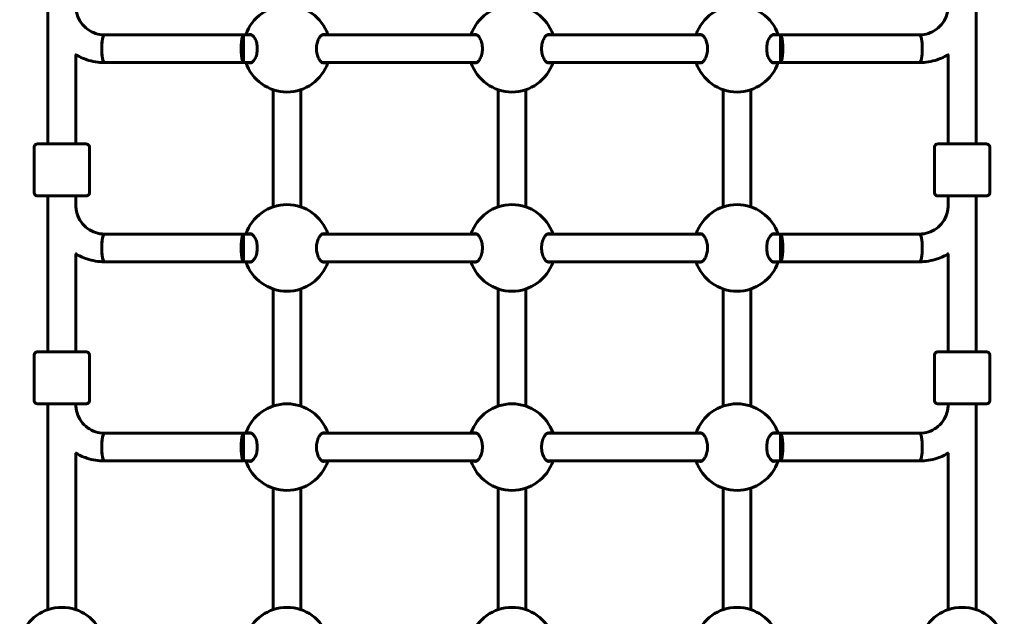
# Model space of a CAD drawing. Units: millimetres. Extents: x 10807 to 18703, y 5032 to 16510.
# Drawn here: x 13392 to 13961, y 9083 to 9427 of the extents above; entities that cross this region are included whole.
import ezdxf

# ---------------------------------------------------------------- set-up
doc = ezdxf.new("R2010")
doc.units = ezdxf.units.MM
doc.header["$LTSCALE"] = 70
doc.layers.add('Widoczne (ISO)', color=7, linetype='Continuous', lineweight=60)
doc.layers.add('Wymiar (ISO)', color=7, linetype='Continuous', lineweight=18, true_color=0x00803f)
doc.styles.add('Tekst etykiety (ISO)', font='tahoma.ttf')
doc.dimstyles.new('Domyślne (ISO)', dxfattribs={"dimscale": 70, "dimtxt": 3.5, "dimasz": 2.5, "dimexe": 3.175, "dimexo": 0, "dimgap": 0.762, "dimtad": 1, "dimtoh": 1, "dimdec": 0, "dimrnd": 1e-08, "dimzin": 0, "dimtxsty": 'Tekst etykiety (ISO)', "dimcen": 0.09, "dimdle": 10, "dimclrd": 256, "dimclre": 256, "dimclrt": 256, "dimadec": 0, "dimazin": 0, "dimtfac": 0.714286, "dimtdec": 0, "dimtmove": 0, "dimatfit": 3, "dimfxl": 1, "dimtolj": 1, "dimtzin": 0, "dimlwd": 50, "dimlwe": 50, "dimarcsym": 0})

# ---------------------------------------------------------------- blocks, each defined once
blk = doc.blocks.new('*D4')
at = {"layer": 'Defpoints', "color": 0, "transparency": 16777216}
for p in [(11119.34, 12949.58), (13133.66, 12949.58), (14048.81, 5880.08)]:
    blk.add_point(p, dxfattribs=at)
at = {"layer": 'Wymiar (ISO)', "lineweight": 50, "transparency": 16777216}
for p, q in [((13133.66, 12949.58), (10897.09, 12949.58)), ((11119.34, 6055.08), (11119.34, 12774.58)), ((14048.81, 5880.08), (10897.09, 5880.08))]:
    blk.add_line(p, q, dxfattribs=at)
at = {"layer": 'Wymiar (ISO)', "transparency": 16777216}
for points in [[(11090.17, 12774.58), (11148.5, 12774.58), (11119.34, 12949.58)], [(11090.17, 6055.08), (11148.5, 6055.08), (11119.34, 5880.08)]]:
    blk.add_solid(points, dxfattribs=at)
at = {"layer": 'Wymiar (ISO)', "lineweight": 50, "transparency": 16777216, "insert": (10810.96, 9414.83), "char_height": 245, "attachment_point": 2, "rotation": 90, "style": 'Tekst etykiety (ISO)'}
blk.add_mtext('\\A1;7070', dxfattribs=at)
blk = doc.blocks.new('*D8')
at = {"layer": 'Defpoints', "color": 0, "transparency": 16777216}
for p in [(13051.81, 11810.22), (13051.81, 10410.23), (17228.21, 8260.23)]:
    blk.add_point(p, dxfattribs=at)
at = {"layer": 'Wymiar (ISO)', "lineweight": 50, "transparency": 16777216}
for p, q in [((13051.81, 10410.23), (13051.81, 12032.47)), ((17228.21, 8260.23), (17228.21, 12032.47)), ((17053.21, 11810.22), (13226.81, 11810.22))]:
    blk.add_line(p, q, dxfattribs=at)
at = {"layer": 'Wymiar (ISO)', "transparency": 16777216}
for points in [[(13226.81, 11839.39), (13226.81, 11781.05), (13051.81, 11810.22)], [(17053.21, 11839.39), (17053.21, 11781.05), (17228.21, 11810.22)]]:
    blk.add_solid(points, dxfattribs=at)
at = {"layer": 'Wymiar (ISO)', "lineweight": 50, "transparency": 16777216, "insert": (15048.99, 12118.27), "char_height": 245, "attachment_point": 2, "style": 'Tekst etykiety (ISO)'}
blk.add_mtext('\\A1;4176', dxfattribs=at)
blk = doc.blocks.new('*D9')
at = {"layer": 'Defpoints', "color": 0, "transparency": 16777216}
for p in [(12543.38, 11474.63), (13313.81, 11474.63), (14163.81, 7298.23)]:
    blk.add_point(p, dxfattribs=at)
at = {"layer": 'Wymiar (ISO)', "lineweight": 50, "transparency": 16777216}
for p, q in [((13313.81, 11474.63), (12321.13, 11474.63)), ((12543.38, 7473.23), (12543.38, 11299.63)), ((14163.81, 7298.23), (12321.13, 7298.23))]:
    blk.add_line(p, q, dxfattribs=at)
at = {"layer": 'Wymiar (ISO)', "transparency": 16777216}
for points in [[(12514.22, 11299.63), (12572.55, 11299.63), (12543.38, 11474.63)], [(12514.22, 7473.23), (12572.55, 7473.23), (12543.38, 7298.23)]]:
    blk.add_solid(points, dxfattribs=at)
at = {"layer": 'Wymiar (ISO)', "lineweight": 50, "transparency": 16777216, "insert": (12235.34, 9386.43), "char_height": 245, "attachment_point": 2, "rotation": 90, "style": 'Tekst etykiety (ISO)'}
blk.add_mtext('\\A1;4176', dxfattribs=at)

msp = doc.modelspace()

# ---------------------------------------------------------------- linework, layer by layer
at = {"layer": 'Widoczne (ISO)'}
for p, q in [((13408.31, 9445.23), (13408.31, 9355.23)), ((13944.31, 9445.23), (13944.31, 9355.23)), ((13521.31, 9418.23), (13440.87, 9418.23)), ((13521.31, 9402.23), (13521.31, 9418.23)), ((13525.9, 9418.23), (13521.31, 9418.23)), ((13655.9, 9418.23), (13566.72, 9418.23)), ((13785.9, 9418.23), (13696.72, 9418.23)), ((13831.31, 9418.23), (13826.72, 9418.23)), ((13831.31, 9402.23), (13831.31, 9418.23)), ((13911.75, 9418.23), (13831.31, 9418.23)), ((13424.31, 9406.82), (13424.31, 9355.23)), ((13928.31, 9406.82), (13928.31, 9355.23)), ((13521.31, 9402.23), (13440.87, 9402.23)), ((13525.9, 9402.23), (13521.31, 9402.23)), ((13655.9, 9402.23), (13566.72, 9402.23)), ((13785.9, 9402.23), (13696.72, 9402.23)), ((13831.31, 9402.23), (13826.72, 9402.23)), ((13911.75, 9402.23), (13831.31, 9402.23)), ((13538.31, 9386.55), (13538.31, 9318.92)), ((13554.31, 9386.55), (13554.31, 9318.92)), ((13668.31, 9386.55), (13668.31, 9318.92)), ((13684.31, 9386.55), (13684.31, 9318.92)), ((13798.31, 9386.55), (13798.31, 9318.92)), ((13814.31, 9386.55), (13814.31, 9318.92)), ((13400.31, 9327.23), (13400.31, 9353.23)), ((13432.31, 9327.23), (13432.31, 9353.23)), ((13920.31, 9327.23), (13920.31, 9353.23)), ((13952.31, 9327.23), (13952.31, 9353.23)), ((13408.31, 9325.23), (13408.31, 9235.23)), ((13424.31, 9325.23), (13424.31, 9320.19)), ((13928.31, 9325.23), (13928.31, 9320.19)), ((13944.31, 9325.23), (13944.31, 9235.23)), ((13521.31, 9303.23), (13440.87, 9303.23)), ((13521.31, 9287.23), (13521.31, 9303.23)), ((13525.9, 9303.23), (13521.31, 9303.23)), ((13655.9, 9303.23), (13566.72, 9303.23)), ((13785.9, 9303.23), (13696.72, 9303.23)), ((13831.31, 9303.23), (13826.72, 9303.23)), ((13831.31, 9287.23), (13831.31, 9303.23)), ((13911.75, 9303.23), (13831.31, 9303.23)), ((13424.31, 9291.82), (13424.31, 9235.23)), ((13521.31, 9287.23), (13440.87, 9287.23)), ((13525.9, 9287.23), (13521.31, 9287.23)), ((13655.9, 9287.23), (13566.72, 9287.23)), ((13785.9, 9287.23), (13696.72, 9287.23)), ((13831.31, 9287.23), (13826.72, 9287.23)), ((13911.75, 9287.23), (13831.31, 9287.23)), ((13928.31, 9291.82), (13928.31, 9235.23)), ((13538.31, 9271.55), (13538.31, 9203.92)), ((13554.31, 9271.55), (13554.31, 9203.92)), ((13668.31, 9271.55), (13668.31, 9203.92)), ((13684.31, 9271.55), (13684.31, 9203.92)), ((13798.31, 9271.55), (13798.31, 9203.92)), ((13814.31, 9271.55), (13814.31, 9203.92)), ((13400.31, 9207.23), (13400.31, 9233.23)), ((13432.31, 9207.23), (13432.31, 9233.23)), ((13920.31, 9207.23), (13920.31, 9233.23)), ((13952.31, 9207.23), (13952.31, 9233.23)), ((13408.31, 9205.23), (13408.31, 9086.42)), ((13944.31, 9205.23), (13944.31, 9086.42)), ((13521.31, 9188.23), (13440.87, 9188.23)), ((13521.31, 9172.23), (13521.31, 9188.23)), ((13525.9, 9188.23), (13521.31, 9188.23)), ((13655.9, 9188.23), (13566.72, 9188.23)), ((13785.9, 9188.23), (13696.72, 9188.23)), ((13831.31, 9188.23), (13826.72, 9188.23)), ((13831.31, 9172.23), (13831.31, 9188.23)), ((13911.75, 9188.23), (13831.31, 9188.23)), ((13424.31, 9176.82), (13424.31, 9086.42)), ((13928.31, 9176.82), (13928.31, 9086.42)), ((13521.31, 9172.23), (13440.87, 9172.23)), ((13525.9, 9172.23), (13521.31, 9172.23)), ((13655.9, 9172.23), (13566.72, 9172.23)), ((13785.9, 9172.23), (13696.72, 9172.23)), ((13831.31, 9172.23), (13826.72, 9172.23)), ((13911.75, 9172.23), (13831.31, 9172.23)), ((13538.31, 9156.55), (13538.31, 9086.42)), ((13554.31, 9156.55), (13554.31, 9086.42)), ((13668.31, 9156.55), (13668.31, 9086.42)), ((13684.31, 9156.55), (13684.31, 9086.42)), ((13798.31, 9156.55), (13798.31, 9086.42)), ((13814.31, 9156.55), (13814.31, 9086.42))]:
    msp.add_line(p, q, dxfattribs=at)
for centre, start, end in [((13546.31, 9410.23), 18.6562, 161.3438), ((13676.31, 9410.23), 18.6562, 161.3438), ((13806.31, 9410.23), 18.6562, 161.3438), ((13546.31, 9410.23), 198.6697, 341.3303), ((13676.31, 9410.23), 198.6697, 341.3303), ((13806.31, 9410.23), 198.6697, 341.3303), ((13546.31, 9295.23), 18.6562, 161.3438), ((13676.31, 9295.23), 18.6562, 161.3438), ((13806.31, 9295.23), 18.6562, 161.3438), ((13546.31, 9295.23), 198.6697, 341.3303), ((13676.31, 9295.23), 198.6697, 341.3303), ((13806.31, 9295.23), 198.6697, 341.3303), ((13546.31, 9180.23), 18.6562, 161.3438), ((13676.31, 9180.23), 18.6562, 161.3438), ((13806.31, 9180.23), 18.6562, 161.3438), ((13546.31, 9180.23), 198.6697, 341.3303), ((13676.31, 9180.23), 198.6697, 341.3303), ((13806.31, 9180.23), 198.6697, 341.3303), ((13416.31, 9062.73), 18.6562, 161.3438), ((13546.31, 9062.73), 18.6562, 161.3438), ((13676.31, 9062.73), 18.6562, 161.3438), ((13806.31, 9062.73), 18.6562, 161.3438), ((13936.31, 9062.73), 18.6562, 161.3438)]:
    msp.add_arc(centre, 25, start, end, dxfattribs=at)
for centre, major_axis, ratio, start_param, end_param in [((13440.87, 9410.23), (0, 8), 0.187112, 0, 3.141593), ((13440.87, 9410.23), (0, -8), 0.187112, 3.141593, 6.283185), ((13521.31, 9410.23), (0, 8), 0.187112, 0.000284, 3.141877), ((13831.31, 9410.23), (0, 8), 0.187115, 3.141308, 6.282901), ((13911.75, 9410.23), (0, 8), 0.187115, 3.141593, 6.283185), ((13911.75, 9410.23), (0, 8), 0.187115, 3.141593, 6.283185), ((13416.31, 9355.23), (-9, 0), 0.000279, 5.807303, 9.90066), ((13936.31, 9355.23), (-9, 0), 0.000279, 5.807303, 9.90066), ((13440.87, 9295.23), (0, 8), 0.187112, 0, 3.141593), ((13440.87, 9295.23), (0, -8), 0.187112, 3.141593, 6.283185), ((13521.31, 9295.23), (0, 8), 0.187112, 0.000284, 3.141877), ((13831.31, 9295.23), (0, 8), 0.187115, 3.141308, 6.282901), ((13911.75, 9295.23), (0, 8), 0.187115, 3.141593, 6.283185), ((13911.75, 9295.23), (0, 8), 0.187115, 3.141593, 6.283185), ((13416.31, 9235.23), (-9, 0), 0.000279, 5.807303, 9.90066), ((13936.31, 9235.23), (-9, 0), 0.000279, 5.807303, 9.90066), ((13440.87, 9180.23), (0, 8), 0.187112, 0, 3.141593), ((13440.87, 9180.23), (0, -8), 0.187112, 3.141593, 6.283185), ((13521.31, 9180.23), (0, 8), 0.187112, 0.000284, 3.141877), ((13831.31, 9180.23), (0, 8), 0.187115, 3.141308, 6.282901), ((13911.75, 9180.23), (0, 8), 0.187115, 3.141593, 6.283185), ((13911.75, 9180.23), (0, 8), 0.187115, 3.141593, 6.283185)]:
    msp.add_ellipse(centre, major_axis=major_axis, ratio=ratio, start_param=start_param, end_param=end_param, dxfattribs=at)
for points, knots in [([(13440.87, 9418.23), (13439.15, 9418.23), (13437.43, 9418.51), (13434.15, 9419.59), (13432.59, 9420.4), (13429.79, 9422.48), (13428.54, 9423.75), (13426.48, 9426.63), (13425.68, 9428.24), (13424.59, 9431.64), (13424.31, 9433.44), (13424.31, 9435.23)], [0, 0, 0, 0, 0.314159, 0.314159, 0.628319, 0.628319, 0.942478, 0.942478, 1.256637, 1.256637, 1.570796, 1.570796, 1.570796, 1.570796]), ([(13911.75, 9418.23), (13913.47, 9418.23), (13915.19, 9418.51), (13918.47, 9419.59), (13920.03, 9420.4), (13922.83, 9422.48), (13924.08, 9423.75), (13926.14, 9426.63), (13926.94, 9428.24), (13928.03, 9431.64), (13928.31, 9433.44), (13928.31, 9435.23)], [3.141593, 3.141593, 3.141593, 3.141593, 3.455752, 3.455752, 3.769911, 3.769911, 4.08407, 4.08407, 4.39823, 4.39823, 4.712389, 4.712389, 4.712389, 4.712389]), ([(13524.01, 9418.23), (13524.31, 9418.4), (13524.63, 9418.48), (13525.43, 9418.48), (13525.97, 9418.26), (13527.02, 9417.38), (13527.53, 9416.71), (13528.3, 9415.22), (13528.64, 9414.33), (13529.1, 9412.35), (13529.22, 9411.26), (13529.22, 9409.19), (13529.1, 9408.1), (13528.64, 9406.12), (13528.3, 9405.23), (13527.53, 9403.74), (13527.02, 9403.07), (13525.97, 9402.19), (13525.43, 9401.98), (13524.93, 9401.98)], [2.384569, 2.384569, 2.384569, 2.384569, 2.60083, 2.60083, 2.951154, 2.951154, 3.301477, 3.301477, 3.611802, 3.611802, 3.922127, 3.922127, 4.232451, 4.232451, 4.542776, 4.542776, 4.8931, 4.8931, 5.243423, 5.243423, 5.243423, 5.243423]), ([(13567.69, 9401.98), (13567.19, 9401.98), (13566.65, 9402.19), (13565.6, 9403.07), (13565.09, 9403.74), (13564.32, 9405.23), (13563.98, 9406.12), (13563.52, 9408.1), (13563.4, 9409.19), (13563.4, 9411.26), (13563.52, 9412.35), (13563.98, 9414.33), (13564.32, 9415.22), (13565.09, 9416.71), (13565.6, 9417.38), (13566.65, 9418.26), (13567.19, 9418.48), (13567.99, 9418.48), (13568.31, 9418.4), (13568.61, 9418.23)], [0, 0, 0, 0, 0.350324, 0.350324, 0.700647, 0.700647, 1.010972, 1.010972, 1.321297, 1.321297, 1.631622, 1.631622, 1.941946, 1.941946, 2.29227, 2.29227, 2.642593, 2.642593, 2.858855, 2.858855, 2.858855, 2.858855]), ([(13654.01, 9418.23), (13654.31, 9418.4), (13654.63, 9418.48), (13655.43, 9418.48), (13655.97, 9418.26), (13657.02, 9417.38), (13657.53, 9416.71), (13658.3, 9415.22), (13658.64, 9414.33), (13659.1, 9412.35), (13659.22, 9411.26), (13659.22, 9409.19), (13659.1, 9408.1), (13658.64, 9406.12), (13658.3, 9405.23), (13657.53, 9403.74), (13657.02, 9403.07), (13655.97, 9402.19), (13655.43, 9401.98), (13654.93, 9401.98)], [2.384569, 2.384569, 2.384569, 2.384569, 2.60083, 2.60083, 2.951154, 2.951154, 3.301477, 3.301477, 3.611802, 3.611802, 3.922127, 3.922127, 4.232451, 4.232451, 4.542776, 4.542776, 4.8931, 4.8931, 5.243423, 5.243423, 5.243423, 5.243423]), ([(13697.69, 9401.98), (13697.19, 9401.98), (13696.65, 9402.19), (13695.6, 9403.07), (13695.09, 9403.74), (13694.32, 9405.23), (13693.98, 9406.12), (13693.52, 9408.1), (13693.4, 9409.19), (13693.4, 9411.26), (13693.52, 9412.35), (13693.98, 9414.33), (13694.32, 9415.22), (13695.09, 9416.71), (13695.6, 9417.38), (13696.65, 9418.26), (13697.19, 9418.48), (13697.99, 9418.48), (13698.31, 9418.4), (13698.61, 9418.23)], [0, 0, 0, 0, 0.350324, 0.350324, 0.700647, 0.700647, 1.010972, 1.010972, 1.321297, 1.321297, 1.631622, 1.631622, 1.941946, 1.941946, 2.29227, 2.29227, 2.642593, 2.642593, 2.858855, 2.858855, 2.858855, 2.858855]), ([(13784.01, 9418.23), (13784.31, 9418.4), (13784.63, 9418.48), (13785.43, 9418.48), (13785.97, 9418.26), (13787.02, 9417.38), (13787.53, 9416.71), (13788.3, 9415.22), (13788.64, 9414.33), (13789.1, 9412.35), (13789.22, 9411.26), (13789.22, 9409.19), (13789.1, 9408.1), (13788.64, 9406.12), (13788.3, 9405.23), (13787.53, 9403.74), (13787.02, 9403.07), (13785.97, 9402.19), (13785.43, 9401.98), (13784.93, 9401.98)], [2.384569, 2.384569, 2.384569, 2.384569, 2.60083, 2.60083, 2.951154, 2.951154, 3.301477, 3.301477, 3.611802, 3.611802, 3.922127, 3.922127, 4.232451, 4.232451, 4.542776, 4.542776, 4.8931, 4.8931, 5.243423, 5.243423, 5.243423, 5.243423]), ([(13827.69, 9401.98), (13827.19, 9401.98), (13826.65, 9402.19), (13825.6, 9403.07), (13825.09, 9403.74), (13824.32, 9405.23), (13823.98, 9406.12), (13823.52, 9408.1), (13823.4, 9409.19), (13823.4, 9411.26), (13823.52, 9412.35), (13823.98, 9414.33), (13824.32, 9415.22), (13825.09, 9416.71), (13825.6, 9417.38), (13826.65, 9418.26), (13827.19, 9418.48), (13827.99, 9418.48), (13828.31, 9418.4), (13828.61, 9418.23)], [0, 0, 0, 0, 0.350324, 0.350324, 0.700647, 0.700647, 1.010972, 1.010972, 1.321297, 1.321297, 1.631622, 1.631622, 1.941946, 1.941946, 2.29227, 2.29227, 2.642593, 2.642593, 2.858855, 2.858855, 2.858855, 2.858855]), ([(13440.87, 9402.23), (13437.44, 9402.23), (13434.02, 9402.79), (13428.4, 9404.64), (13426.13, 9405.7), (13424, 9407.01)], [0, 0, 0, 0, 0.3141593, 0.3141593, 0.5426188, 0.5426188, 0.5426188, 0.5426188]), ([(13911.75, 9402.23), (13915.18, 9402.23), (13918.6, 9402.79), (13924.22, 9404.64), (13926.49, 9405.7), (13928.62, 9407.01)], [3.1415927, 3.1415927, 3.1415927, 3.1415927, 3.4557519, 3.4557519, 3.6842115, 3.6842115, 3.6842115, 3.6842115]), ([(13400.31, 9353.23), (13400.31, 9353.45), (13400.35, 9353.67), (13400.48, 9354.08), (13400.58, 9354.27), (13400.84, 9354.61), (13401, 9354.76), (13401.35, 9355), (13401.54, 9355.09), (13401.85, 9355.18), (13401.95, 9355.2), (13402.09, 9355.22), (13402.14, 9355.23), (13402.18, 9355.23), (13402.19, 9355.23), (13402.21, 9355.23), (13402.22, 9355.23), (13402.23, 9355.23), (13402.24, 9355.23), (13402.25, 9355.23), (13402.26, 9355.23), (13402.27, 9355.23), (13402.28, 9355.23), (13402.29, 9355.23), (13402.29, 9355.23), (13402.31, 9355.23), (13402.32, 9355.23), (13402.38, 9355.23), (13402.44, 9355.23), (13402.84, 9355.24), (13403.42, 9355.24), (13405, 9355.24), (13405.97, 9355.24), (13407.48, 9355.24), (13407.89, 9355.24), (13408.31, 9355.24)], [0, 0, 0, 0, 0.064859, 0.064859, 0.128546, 0.128546, 0.192275, 0.192275, 0.256, 0.256, 0.287457, 0.287457, 0.299664, 0.299664, 0.303023, 0.303023, 0.305712, 0.305712, 0.309924, 0.309924, 0.314443, 0.314443, 0.322065, 0.322065, 0.34004, 0.34004, 0.393897, 0.393897, 0.555691, 0.555691, 1.040602, 1.040602, 1.486744, 1.486744, 1.640921, 1.640921, 1.640921, 1.640921]), ([(13424.31, 9355.24), (13425.35, 9355.24), (13426.31, 9355.24), (13428.06, 9355.24), (13428.83, 9355.24), (13429.91, 9355.24), (13430.21, 9355.24), (13430.31, 9355.23), (13430.32, 9355.23), (13430.34, 9355.23), (13430.35, 9355.23), (13430.38, 9355.23), (13430.38, 9355.23), (13430.4, 9355.23), (13430.41, 9355.23), (13430.44, 9355.23), (13430.45, 9355.23), (13430.49, 9355.23), (13430.51, 9355.22), (13430.58, 9355.22), (13430.62, 9355.21), (13430.78, 9355.18), (13430.9, 9355.15), (13431.2, 9355.04), (13431.38, 9354.94), (13431.7, 9354.68), (13431.85, 9354.52), (13432.09, 9354.17), (13432.18, 9353.97), (13432.29, 9353.6), (13432.31, 9353.41), (13432.31, 9353.23)], [3.336763, 3.336763, 3.336763, 3.336763, 3.717534, 3.717534, 4.163711, 4.163711, 4.610002, 4.610002, 4.651049, 4.651049, 4.66653, 4.66653, 4.670357, 4.670357, 4.675284, 4.675284, 4.679516, 4.679516, 4.686151, 4.686151, 4.7, 4.7, 4.735022, 4.735022, 4.795788, 4.795788, 4.859545, 4.859545, 4.92327, 4.92327, 4.977224, 4.977224, 4.977224, 4.977224]), ([(13920.31, 9353.23), (13920.31, 9353.45), (13920.35, 9353.67), (13920.48, 9354.08), (13920.58, 9354.27), (13920.84, 9354.61), (13921, 9354.76), (13921.35, 9355), (13921.54, 9355.09), (13921.85, 9355.18), (13921.95, 9355.2), (13922.09, 9355.22), (13922.14, 9355.23), (13922.18, 9355.23), (13922.19, 9355.23), (13922.21, 9355.23), (13922.22, 9355.23), (13922.23, 9355.23), (13922.24, 9355.23), (13922.25, 9355.23), (13922.26, 9355.23), (13922.27, 9355.23), (13922.28, 9355.23), (13922.29, 9355.23), (13922.29, 9355.23), (13922.31, 9355.23), (13922.32, 9355.23), (13922.38, 9355.23), (13922.44, 9355.23), (13922.84, 9355.24), (13923.42, 9355.24), (13925, 9355.24), (13925.97, 9355.24), (13927.48, 9355.24), (13927.89, 9355.24), (13928.31, 9355.24)], [0, 0, 0, 0, 0.064859, 0.064859, 0.128546, 0.128546, 0.192275, 0.192275, 0.256, 0.256, 0.287457, 0.287457, 0.299664, 0.299664, 0.303023, 0.303023, 0.305712, 0.305712, 0.309924, 0.309924, 0.314443, 0.314443, 0.322065, 0.322065, 0.34004, 0.34004, 0.393897, 0.393897, 0.555691, 0.555691, 1.040602, 1.040602, 1.486744, 1.486744, 1.640921, 1.640921, 1.640921, 1.640921]), ([(13944.31, 9355.24), (13945.35, 9355.24), (13946.31, 9355.24), (13948.06, 9355.24), (13948.83, 9355.24), (13949.91, 9355.24), (13950.21, 9355.24), (13950.31, 9355.23), (13950.32, 9355.23), (13950.34, 9355.23), (13950.35, 9355.23), (13950.38, 9355.23), (13950.38, 9355.23), (13950.4, 9355.23), (13950.41, 9355.23), (13950.44, 9355.23), (13950.45, 9355.23), (13950.49, 9355.23), (13950.51, 9355.22), (13950.58, 9355.22), (13950.62, 9355.21), (13950.78, 9355.18), (13950.9, 9355.15), (13951.2, 9355.04), (13951.38, 9354.94), (13951.7, 9354.68), (13951.85, 9354.52), (13952.09, 9354.17), (13952.18, 9353.97), (13952.29, 9353.6), (13952.31, 9353.41), (13952.31, 9353.23)], [3.336763, 3.336763, 3.336763, 3.336763, 3.717534, 3.717534, 4.163711, 4.163711, 4.610002, 4.610002, 4.651049, 4.651049, 4.66653, 4.66653, 4.670357, 4.670357, 4.675284, 4.675284, 4.679516, 4.679516, 4.686151, 4.686151, 4.7, 4.7, 4.735022, 4.735022, 4.795788, 4.795788, 4.859545, 4.859545, 4.92327, 4.92327, 4.977224, 4.977224, 4.977224, 4.977224]), ([(13432.31, 9327.23), (13432.31, 9327.02), (13432.27, 9326.8), (13432.14, 9326.39), (13432.04, 9326.2), (13431.78, 9325.86), (13431.62, 9325.71), (13431.27, 9325.47), (13431.08, 9325.38), (13430.77, 9325.29), (13430.67, 9325.26), (13430.53, 9325.25), (13430.48, 9325.24), (13430.44, 9325.24), (13430.43, 9325.24), (13430.41, 9325.24), (13430.4, 9325.24), (13430.39, 9325.24), (13430.38, 9325.24), (13430.37, 9325.24), (13430.36, 9325.24), (13430.35, 9325.23), (13430.34, 9325.23), (13430.33, 9325.23), (13430.33, 9325.23), (13430.31, 9325.23), (13430.3, 9325.23), (13430.24, 9325.23), (13430.18, 9325.23), (13429.78, 9325.23), (13429.2, 9325.23), (13427.62, 9325.23), (13426.65, 9325.23), (13424.41, 9325.23), (13423.12, 9325.23), (13420.37, 9325.23), (13418.89, 9325.23), (13415.93, 9325.23), (13414.41, 9325.23), (13411.52, 9325.23), (13410.11, 9325.23), (13407.6, 9325.23), (13406.45, 9325.23), (13404.56, 9325.23), (13403.79, 9325.23), (13402.72, 9325.23), (13402.41, 9325.23), (13402.31, 9325.23), (13402.3, 9325.23), (13402.28, 9325.23), (13402.27, 9325.23), (13402.25, 9325.24), (13402.24, 9325.24), (13402.22, 9325.24), (13402.21, 9325.24), (13402.18, 9325.24), (13402.17, 9325.24), (13402.13, 9325.24), (13402.11, 9325.24), (13402.04, 9325.25), (13402, 9325.26), (13401.84, 9325.29), (13401.72, 9325.32), (13401.43, 9325.43), (13401.24, 9325.53), (13400.92, 9325.78), (13400.77, 9325.94), (13400.53, 9326.3), (13400.44, 9326.5), (13400.33, 9326.87), (13400.31, 9327.05), (13400.31, 9327.23)], [0, 0, 0, 0, 0.064859, 0.064859, 0.128546, 0.128546, 0.192275, 0.192275, 0.256, 0.256, 0.287457, 0.287457, 0.299664, 0.299664, 0.303023, 0.303023, 0.305712, 0.305712, 0.309924, 0.309924, 0.314443, 0.314443, 0.322065, 0.322065, 0.34004, 0.34004, 0.393897, 0.393897, 0.555691, 0.555691, 1.040602, 1.040602, 1.486744, 1.486744, 1.932991, 1.932991, 2.37914, 2.37914, 2.82527, 2.82527, 3.271397, 3.271397, 3.717534, 3.717534, 4.163711, 4.163711, 4.610002, 4.610002, 4.651049, 4.651049, 4.66653, 4.66653, 4.670357, 4.670357, 4.675284, 4.675284, 4.679516, 4.679516, 4.686151, 4.686151, 4.7, 4.7, 4.735022, 4.735022, 4.795788, 4.795788, 4.859545, 4.859545, 4.92327, 4.92327, 4.977224, 4.977224, 4.977224, 4.977224]), ([(13952.31, 9327.23), (13952.31, 9327.02), (13952.27, 9326.8), (13952.14, 9326.39), (13952.04, 9326.2), (13951.78, 9325.86), (13951.62, 9325.71), (13951.27, 9325.47), (13951.08, 9325.38), (13950.77, 9325.29), (13950.67, 9325.26), (13950.53, 9325.25), (13950.48, 9325.24), (13950.44, 9325.24), (13950.43, 9325.24), (13950.41, 9325.24), (13950.4, 9325.24), (13950.39, 9325.24), (13950.38, 9325.24), (13950.37, 9325.24), (13950.36, 9325.24), (13950.35, 9325.23), (13950.34, 9325.23), (13950.33, 9325.23), (13950.33, 9325.23), (13950.31, 9325.23), (13950.3, 9325.23), (13950.24, 9325.23), (13950.18, 9325.23), (13949.78, 9325.23), (13949.2, 9325.23), (13947.62, 9325.23), (13946.65, 9325.23), (13944.41, 9325.23), (13943.12, 9325.23), (13940.37, 9325.23), (13938.89, 9325.23), (13935.93, 9325.23), (13934.41, 9325.23), (13931.52, 9325.23), (13930.11, 9325.23), (13927.6, 9325.23), (13926.45, 9325.23), (13924.56, 9325.23), (13923.79, 9325.23), (13922.72, 9325.23), (13922.41, 9325.23), (13922.31, 9325.23), (13922.3, 9325.23), (13922.28, 9325.23), (13922.27, 9325.23), (13922.25, 9325.24), (13922.24, 9325.24), (13922.22, 9325.24), (13922.21, 9325.24), (13922.18, 9325.24), (13922.17, 9325.24), (13922.13, 9325.24), (13922.11, 9325.24), (13922.04, 9325.25), (13922, 9325.26), (13921.84, 9325.29), (13921.72, 9325.32), (13921.43, 9325.43), (13921.24, 9325.53), (13920.92, 9325.78), (13920.77, 9325.94), (13920.53, 9326.3), (13920.44, 9326.5), (13920.33, 9326.87), (13920.31, 9327.05), (13920.31, 9327.23)], [0, 0, 0, 0, 0.064859, 0.064859, 0.128546, 0.128546, 0.192275, 0.192275, 0.256, 0.256, 0.287457, 0.287457, 0.299664, 0.299664, 0.303023, 0.303023, 0.305712, 0.305712, 0.309924, 0.309924, 0.314443, 0.314443, 0.322065, 0.322065, 0.34004, 0.34004, 0.393897, 0.393897, 0.555691, 0.555691, 1.040602, 1.040602, 1.486744, 1.486744, 1.932991, 1.932991, 2.37914, 2.37914, 2.82527, 2.82527, 3.271397, 3.271397, 3.717534, 3.717534, 4.163711, 4.163711, 4.610002, 4.610002, 4.651049, 4.651049, 4.66653, 4.66653, 4.670357, 4.670357, 4.675284, 4.675284, 4.679516, 4.679516, 4.686151, 4.686151, 4.7, 4.7, 4.735022, 4.735022, 4.795788, 4.795788, 4.859545, 4.859545, 4.92327, 4.92327, 4.977224, 4.977224, 4.977224, 4.977224]), ([(13440.87, 9303.23), (13439.15, 9303.23), (13437.43, 9303.51), (13434.15, 9304.59), (13432.59, 9305.4), (13429.79, 9307.48), (13428.54, 9308.75), (13426.48, 9311.63), (13425.68, 9313.24), (13424.59, 9316.64), (13424.31, 9318.44), (13424.31, 9320.23)], [0, 0, 0, 0, 0.314159, 0.314159, 0.628319, 0.628319, 0.942478, 0.942478, 1.256637, 1.256637, 1.570796, 1.570796, 1.570796, 1.570796]), ([(13911.75, 9303.23), (13913.47, 9303.23), (13915.19, 9303.51), (13918.47, 9304.59), (13920.03, 9305.4), (13922.83, 9307.48), (13924.08, 9308.75), (13926.14, 9311.63), (13926.94, 9313.24), (13928.03, 9316.64), (13928.31, 9318.44), (13928.31, 9320.23)], [3.141593, 3.141593, 3.141593, 3.141593, 3.455752, 3.455752, 3.769911, 3.769911, 4.08407, 4.08407, 4.39823, 4.39823, 4.712389, 4.712389, 4.712389, 4.712389]), ([(13524.01, 9303.23), (13524.31, 9303.4), (13524.63, 9303.48), (13525.43, 9303.48), (13525.97, 9303.26), (13527.02, 9302.38), (13527.53, 9301.71), (13528.3, 9300.22), (13528.64, 9299.33), (13529.1, 9297.35), (13529.22, 9296.26), (13529.22, 9294.19), (13529.1, 9293.1), (13528.64, 9291.12), (13528.3, 9290.23), (13527.53, 9288.74), (13527.02, 9288.07), (13525.97, 9287.19), (13525.43, 9286.98), (13524.93, 9286.98)], [2.384569, 2.384569, 2.384569, 2.384569, 2.60083, 2.60083, 2.951154, 2.951154, 3.301477, 3.301477, 3.611802, 3.611802, 3.922127, 3.922127, 4.232451, 4.232451, 4.542776, 4.542776, 4.8931, 4.8931, 5.243423, 5.243423, 5.243423, 5.243423]), ([(13567.69, 9286.98), (13567.19, 9286.98), (13566.65, 9287.19), (13565.6, 9288.07), (13565.09, 9288.74), (13564.32, 9290.23), (13563.98, 9291.12), (13563.52, 9293.1), (13563.4, 9294.19), (13563.4, 9296.26), (13563.52, 9297.35), (13563.98, 9299.33), (13564.32, 9300.22), (13565.09, 9301.71), (13565.6, 9302.38), (13566.65, 9303.26), (13567.19, 9303.48), (13567.99, 9303.48), (13568.31, 9303.4), (13568.61, 9303.23)], [0, 0, 0, 0, 0.350324, 0.350324, 0.700647, 0.700647, 1.010972, 1.010972, 1.321297, 1.321297, 1.631622, 1.631622, 1.941946, 1.941946, 2.29227, 2.29227, 2.642593, 2.642593, 2.858855, 2.858855, 2.858855, 2.858855]), ([(13654.01, 9303.23), (13654.31, 9303.4), (13654.63, 9303.48), (13655.43, 9303.48), (13655.97, 9303.26), (13657.02, 9302.38), (13657.53, 9301.71), (13658.3, 9300.22), (13658.64, 9299.33), (13659.1, 9297.35), (13659.22, 9296.26), (13659.22, 9294.19), (13659.1, 9293.1), (13658.64, 9291.12), (13658.3, 9290.23), (13657.53, 9288.74), (13657.02, 9288.07), (13655.97, 9287.19), (13655.43, 9286.98), (13654.93, 9286.98)], [2.384569, 2.384569, 2.384569, 2.384569, 2.60083, 2.60083, 2.951154, 2.951154, 3.301477, 3.301477, 3.611802, 3.611802, 3.922127, 3.922127, 4.232451, 4.232451, 4.542776, 4.542776, 4.8931, 4.8931, 5.243423, 5.243423, 5.243423, 5.243423]), ([(13697.69, 9286.98), (13697.19, 9286.98), (13696.65, 9287.19), (13695.6, 9288.07), (13695.09, 9288.74), (13694.32, 9290.23), (13693.98, 9291.12), (13693.52, 9293.1), (13693.4, 9294.19), (13693.4, 9296.26), (13693.52, 9297.35), (13693.98, 9299.33), (13694.32, 9300.22), (13695.09, 9301.71), (13695.6, 9302.38), (13696.65, 9303.26), (13697.19, 9303.48), (13697.99, 9303.48), (13698.31, 9303.4), (13698.61, 9303.23)], [0, 0, 0, 0, 0.350324, 0.350324, 0.700647, 0.700647, 1.010972, 1.010972, 1.321297, 1.321297, 1.631622, 1.631622, 1.941946, 1.941946, 2.29227, 2.29227, 2.642593, 2.642593, 2.858855, 2.858855, 2.858855, 2.858855]), ([(13784.01, 9303.23), (13784.31, 9303.4), (13784.63, 9303.48), (13785.43, 9303.48), (13785.97, 9303.26), (13787.02, 9302.38), (13787.53, 9301.71), (13788.3, 9300.22), (13788.64, 9299.33), (13789.1, 9297.35), (13789.22, 9296.26), (13789.22, 9294.19), (13789.1, 9293.1), (13788.64, 9291.12), (13788.3, 9290.23), (13787.53, 9288.74), (13787.02, 9288.07), (13785.97, 9287.19), (13785.43, 9286.98), (13784.93, 9286.98)], [2.384569, 2.384569, 2.384569, 2.384569, 2.60083, 2.60083, 2.951154, 2.951154, 3.301477, 3.301477, 3.611802, 3.611802, 3.922127, 3.922127, 4.232451, 4.232451, 4.542776, 4.542776, 4.8931, 4.8931, 5.243423, 5.243423, 5.243423, 5.243423]), ([(13827.69, 9286.98), (13827.19, 9286.98), (13826.65, 9287.19), (13825.6, 9288.07), (13825.09, 9288.74), (13824.32, 9290.23), (13823.98, 9291.12), (13823.52, 9293.1), (13823.4, 9294.19), (13823.4, 9296.26), (13823.52, 9297.35), (13823.98, 9299.33), (13824.32, 9300.22), (13825.09, 9301.71), (13825.6, 9302.38), (13826.65, 9303.26), (13827.19, 9303.48), (13827.99, 9303.48), (13828.31, 9303.4), (13828.61, 9303.23)], [0, 0, 0, 0, 0.350324, 0.350324, 0.700647, 0.700647, 1.010972, 1.010972, 1.321297, 1.321297, 1.631622, 1.631622, 1.941946, 1.941946, 2.29227, 2.29227, 2.642593, 2.642593, 2.858855, 2.858855, 2.858855, 2.858855]), ([(13440.87, 9287.23), (13437.44, 9287.23), (13434.02, 9287.79), (13428.4, 9289.65), (13426.12, 9290.71), (13423.99, 9292.01)], [0, 0, 0, 0, 0.3141593, 0.3141593, 0.5429374, 0.5429374, 0.5429374, 0.5429374]), ([(13911.75, 9287.23), (13915.18, 9287.23), (13918.6, 9287.79), (13924.22, 9289.65), (13926.5, 9290.71), (13928.63, 9292.01)], [3.1415927, 3.1415927, 3.1415927, 3.1415927, 3.4557519, 3.4557519, 3.6845301, 3.6845301, 3.6845301, 3.6845301]), ([(13400.31, 9233.23), (13400.31, 9233.45), (13400.35, 9233.67), (13400.48, 9234.08), (13400.58, 9234.27), (13400.84, 9234.61), (13401, 9234.76), (13401.35, 9235), (13401.54, 9235.09), (13401.85, 9235.18), (13401.95, 9235.2), (13402.09, 9235.22), (13402.14, 9235.23), (13402.18, 9235.23), (13402.19, 9235.23), (13402.21, 9235.23), (13402.22, 9235.23), (13402.23, 9235.23), (13402.24, 9235.23), (13402.25, 9235.23), (13402.26, 9235.23), (13402.27, 9235.23), (13402.28, 9235.23), (13402.29, 9235.23), (13402.29, 9235.23), (13402.31, 9235.23), (13402.32, 9235.23), (13402.38, 9235.23), (13402.44, 9235.23), (13402.84, 9235.24), (13403.42, 9235.24), (13405, 9235.24), (13405.97, 9235.24), (13407.48, 9235.24), (13407.89, 9235.24), (13408.31, 9235.24)], [0, 0, 0, 0, 0.064859, 0.064859, 0.128546, 0.128546, 0.192275, 0.192275, 0.256, 0.256, 0.287457, 0.287457, 0.299664, 0.299664, 0.303023, 0.303023, 0.305712, 0.305712, 0.309924, 0.309924, 0.314443, 0.314443, 0.322065, 0.322065, 0.34004, 0.34004, 0.393897, 0.393897, 0.555691, 0.555691, 1.040602, 1.040602, 1.486744, 1.486744, 1.640921, 1.640921, 1.640921, 1.640921]), ([(13424.31, 9235.24), (13425.35, 9235.24), (13426.31, 9235.24), (13428.06, 9235.24), (13428.83, 9235.24), (13429.91, 9235.24), (13430.21, 9235.24), (13430.31, 9235.23), (13430.32, 9235.23), (13430.34, 9235.23), (13430.35, 9235.23), (13430.38, 9235.23), (13430.38, 9235.23), (13430.4, 9235.23), (13430.41, 9235.23), (13430.44, 9235.23), (13430.45, 9235.23), (13430.49, 9235.23), (13430.51, 9235.22), (13430.58, 9235.22), (13430.62, 9235.21), (13430.78, 9235.18), (13430.9, 9235.15), (13431.2, 9235.04), (13431.38, 9234.94), (13431.7, 9234.68), (13431.85, 9234.52), (13432.09, 9234.17), (13432.18, 9233.97), (13432.29, 9233.6), (13432.31, 9233.41), (13432.31, 9233.23)], [3.336763, 3.336763, 3.336763, 3.336763, 3.717534, 3.717534, 4.163711, 4.163711, 4.610002, 4.610002, 4.651049, 4.651049, 4.66653, 4.66653, 4.670357, 4.670357, 4.675284, 4.675284, 4.679516, 4.679516, 4.686151, 4.686151, 4.7, 4.7, 4.735022, 4.735022, 4.795788, 4.795788, 4.859545, 4.859545, 4.92327, 4.92327, 4.977224, 4.977224, 4.977224, 4.977224]), ([(13920.31, 9233.23), (13920.31, 9233.45), (13920.35, 9233.67), (13920.48, 9234.08), (13920.58, 9234.27), (13920.84, 9234.61), (13921, 9234.76), (13921.35, 9235), (13921.54, 9235.09), (13921.85, 9235.18), (13921.95, 9235.2), (13922.09, 9235.22), (13922.14, 9235.23), (13922.18, 9235.23), (13922.19, 9235.23), (13922.21, 9235.23), (13922.22, 9235.23), (13922.23, 9235.23), (13922.24, 9235.23), (13922.25, 9235.23), (13922.26, 9235.23), (13922.27, 9235.23), (13922.28, 9235.23), (13922.29, 9235.23), (13922.29, 9235.23), (13922.31, 9235.23), (13922.32, 9235.23), (13922.38, 9235.23), (13922.44, 9235.23), (13922.84, 9235.24), (13923.42, 9235.24), (13925, 9235.24), (13925.97, 9235.24), (13927.48, 9235.24), (13927.89, 9235.24), (13928.31, 9235.24)], [0, 0, 0, 0, 0.064859, 0.064859, 0.128546, 0.128546, 0.192275, 0.192275, 0.256, 0.256, 0.287457, 0.287457, 0.299664, 0.299664, 0.303023, 0.303023, 0.305712, 0.305712, 0.309924, 0.309924, 0.314443, 0.314443, 0.322065, 0.322065, 0.34004, 0.34004, 0.393897, 0.393897, 0.555691, 0.555691, 1.040602, 1.040602, 1.486744, 1.486744, 1.640921, 1.640921, 1.640921, 1.640921]), ([(13944.31, 9235.24), (13945.35, 9235.24), (13946.31, 9235.24), (13948.06, 9235.24), (13948.83, 9235.24), (13949.91, 9235.24), (13950.21, 9235.24), (13950.31, 9235.23), (13950.32, 9235.23), (13950.34, 9235.23), (13950.35, 9235.23), (13950.38, 9235.23), (13950.38, 9235.23), (13950.4, 9235.23), (13950.41, 9235.23), (13950.44, 9235.23), (13950.45, 9235.23), (13950.49, 9235.23), (13950.51, 9235.22), (13950.58, 9235.22), (13950.62, 9235.21), (13950.78, 9235.18), (13950.9, 9235.15), (13951.2, 9235.04), (13951.38, 9234.94), (13951.7, 9234.68), (13951.85, 9234.52), (13952.09, 9234.17), (13952.18, 9233.97), (13952.29, 9233.6), (13952.31, 9233.41), (13952.31, 9233.23)], [3.336763, 3.336763, 3.336763, 3.336763, 3.717534, 3.717534, 4.163711, 4.163711, 4.610002, 4.610002, 4.651049, 4.651049, 4.66653, 4.66653, 4.670357, 4.670357, 4.675284, 4.675284, 4.679516, 4.679516, 4.686151, 4.686151, 4.7, 4.7, 4.735022, 4.735022, 4.795788, 4.795788, 4.859545, 4.859545, 4.92327, 4.92327, 4.977224, 4.977224, 4.977224, 4.977224]), ([(13432.31, 9207.23), (13432.31, 9207.02), (13432.27, 9206.8), (13432.14, 9206.39), (13432.04, 9206.2), (13431.78, 9205.86), (13431.62, 9205.71), (13431.27, 9205.47), (13431.08, 9205.38), (13430.77, 9205.29), (13430.67, 9205.26), (13430.53, 9205.25), (13430.48, 9205.24), (13430.44, 9205.24), (13430.43, 9205.24), (13430.41, 9205.24), (13430.4, 9205.24), (13430.39, 9205.24), (13430.38, 9205.24), (13430.37, 9205.24), (13430.36, 9205.24), (13430.35, 9205.23), (13430.34, 9205.23), (13430.33, 9205.23), (13430.33, 9205.23), (13430.31, 9205.23), (13430.3, 9205.23), (13430.24, 9205.23), (13430.18, 9205.23), (13429.78, 9205.23), (13429.2, 9205.23), (13427.62, 9205.23), (13426.65, 9205.23), (13424.41, 9205.23), (13423.12, 9205.23), (13420.37, 9205.23), (13418.89, 9205.23), (13415.93, 9205.23), (13414.41, 9205.23), (13411.52, 9205.23), (13410.11, 9205.23), (13407.6, 9205.23), (13406.45, 9205.23), (13404.56, 9205.23), (13403.79, 9205.23), (13402.72, 9205.23), (13402.41, 9205.23), (13402.31, 9205.23), (13402.3, 9205.23), (13402.28, 9205.23), (13402.27, 9205.23), (13402.25, 9205.24), (13402.24, 9205.24), (13402.22, 9205.24), (13402.21, 9205.24), (13402.18, 9205.24), (13402.17, 9205.24), (13402.13, 9205.24), (13402.11, 9205.24), (13402.04, 9205.25), (13402, 9205.26), (13401.84, 9205.29), (13401.72, 9205.32), (13401.43, 9205.43), (13401.24, 9205.53), (13400.92, 9205.78), (13400.77, 9205.94), (13400.53, 9206.3), (13400.44, 9206.5), (13400.33, 9206.87), (13400.31, 9207.05), (13400.31, 9207.23)], [0, 0, 0, 0, 0.064859, 0.064859, 0.128546, 0.128546, 0.192275, 0.192275, 0.256, 0.256, 0.287457, 0.287457, 0.299664, 0.299664, 0.303023, 0.303023, 0.305712, 0.305712, 0.309924, 0.309924, 0.314443, 0.314443, 0.322065, 0.322065, 0.34004, 0.34004, 0.393897, 0.393897, 0.555691, 0.555691, 1.040602, 1.040602, 1.486744, 1.486744, 1.932991, 1.932991, 2.37914, 2.37914, 2.82527, 2.82527, 3.271397, 3.271397, 3.717534, 3.717534, 4.163711, 4.163711, 4.610002, 4.610002, 4.651049, 4.651049, 4.66653, 4.66653, 4.670357, 4.670357, 4.675284, 4.675284, 4.679516, 4.679516, 4.686151, 4.686151, 4.7, 4.7, 4.735022, 4.735022, 4.795788, 4.795788, 4.859545, 4.859545, 4.92327, 4.92327, 4.977224, 4.977224, 4.977224, 4.977224]), ([(13952.31, 9207.23), (13952.31, 9207.02), (13952.27, 9206.8), (13952.14, 9206.39), (13952.04, 9206.2), (13951.78, 9205.86), (13951.62, 9205.71), (13951.27, 9205.47), (13951.08, 9205.38), (13950.77, 9205.29), (13950.67, 9205.26), (13950.53, 9205.25), (13950.48, 9205.24), (13950.44, 9205.24), (13950.43, 9205.24), (13950.41, 9205.24), (13950.4, 9205.24), (13950.39, 9205.24), (13950.38, 9205.24), (13950.37, 9205.24), (13950.36, 9205.24), (13950.35, 9205.23), (13950.34, 9205.23), (13950.33, 9205.23), (13950.33, 9205.23), (13950.31, 9205.23), (13950.3, 9205.23), (13950.24, 9205.23), (13950.18, 9205.23), (13949.78, 9205.23), (13949.2, 9205.23), (13947.62, 9205.23), (13946.65, 9205.23), (13944.41, 9205.23), (13943.12, 9205.23), (13940.37, 9205.23), (13938.89, 9205.23), (13935.93, 9205.23), (13934.41, 9205.23), (13931.52, 9205.23), (13930.11, 9205.23), (13927.6, 9205.23), (13926.45, 9205.23), (13924.56, 9205.23), (13923.79, 9205.23), (13922.72, 9205.23), (13922.41, 9205.23), (13922.31, 9205.23), (13922.3, 9205.23), (13922.28, 9205.23), (13922.27, 9205.23), (13922.25, 9205.24), (13922.24, 9205.24), (13922.22, 9205.24), (13922.21, 9205.24), (13922.18, 9205.24), (13922.17, 9205.24), (13922.13, 9205.24), (13922.11, 9205.24), (13922.04, 9205.25), (13922, 9205.26), (13921.84, 9205.29), (13921.72, 9205.32), (13921.43, 9205.43), (13921.24, 9205.53), (13920.92, 9205.78), (13920.77, 9205.94), (13920.53, 9206.3), (13920.44, 9206.5), (13920.33, 9206.87), (13920.31, 9207.05), (13920.31, 9207.23)], [0, 0, 0, 0, 0.064859, 0.064859, 0.128546, 0.128546, 0.192275, 0.192275, 0.256, 0.256, 0.287457, 0.287457, 0.299664, 0.299664, 0.303023, 0.303023, 0.305712, 0.305712, 0.309924, 0.309924, 0.314443, 0.314443, 0.322065, 0.322065, 0.34004, 0.34004, 0.393897, 0.393897, 0.555691, 0.555691, 1.040602, 1.040602, 1.486744, 1.486744, 1.932991, 1.932991, 2.37914, 2.37914, 2.82527, 2.82527, 3.271397, 3.271397, 3.717534, 3.717534, 4.163711, 4.163711, 4.610002, 4.610002, 4.651049, 4.651049, 4.66653, 4.66653, 4.670357, 4.670357, 4.675284, 4.675284, 4.679516, 4.679516, 4.686151, 4.686151, 4.7, 4.7, 4.735022, 4.735022, 4.795788, 4.795788, 4.859545, 4.859545, 4.92327, 4.92327, 4.977224, 4.977224, 4.977224, 4.977224]), ([(13440.87, 9188.23), (13439.15, 9188.23), (13437.43, 9188.51), (13434.15, 9189.59), (13432.59, 9190.4), (13429.79, 9192.48), (13428.54, 9193.75), (13426.48, 9196.63), (13425.68, 9198.24), (13424.59, 9201.64), (13424.31, 9203.44), (13424.31, 9205.23)], [0, 0, 0, 0, 0.314159, 0.314159, 0.628319, 0.628319, 0.942478, 0.942478, 1.256637, 1.256637, 1.570609, 1.570609, 1.570609, 1.570609]), ([(13911.75, 9188.23), (13913.47, 9188.23), (13915.19, 9188.51), (13918.47, 9189.59), (13920.03, 9190.4), (13922.83, 9192.48), (13924.08, 9193.75), (13926.14, 9196.63), (13926.94, 9198.24), (13928.03, 9201.64), (13928.31, 9203.44), (13928.31, 9205.23)], [3.141593, 3.141593, 3.141593, 3.141593, 3.455752, 3.455752, 3.769911, 3.769911, 4.08407, 4.08407, 4.39823, 4.39823, 4.712202, 4.712202, 4.712202, 4.712202]), ([(13524.01, 9188.23), (13524.31, 9188.4), (13524.63, 9188.48), (13525.43, 9188.48), (13525.97, 9188.26), (13527.02, 9187.38), (13527.53, 9186.71), (13528.3, 9185.22), (13528.64, 9184.33), (13529.1, 9182.35), (13529.22, 9181.26), (13529.22, 9179.19), (13529.1, 9178.1), (13528.64, 9176.12), (13528.3, 9175.23), (13527.53, 9173.74), (13527.02, 9173.07), (13525.97, 9172.19), (13525.43, 9171.98), (13524.93, 9171.98)], [2.384569, 2.384569, 2.384569, 2.384569, 2.60083, 2.60083, 2.951154, 2.951154, 3.301477, 3.301477, 3.611802, 3.611802, 3.922127, 3.922127, 4.232451, 4.232451, 4.542776, 4.542776, 4.8931, 4.8931, 5.243423, 5.243423, 5.243423, 5.243423]), ([(13567.69, 9171.98), (13567.19, 9171.98), (13566.65, 9172.19), (13565.6, 9173.07), (13565.09, 9173.74), (13564.32, 9175.23), (13563.98, 9176.12), (13563.52, 9178.1), (13563.4, 9179.19), (13563.4, 9181.26), (13563.52, 9182.35), (13563.98, 9184.33), (13564.32, 9185.22), (13565.09, 9186.71), (13565.6, 9187.38), (13566.65, 9188.26), (13567.19, 9188.48), (13567.99, 9188.48), (13568.31, 9188.4), (13568.61, 9188.23)], [0, 0, 0, 0, 0.350324, 0.350324, 0.700647, 0.700647, 1.010972, 1.010972, 1.321297, 1.321297, 1.631622, 1.631622, 1.941946, 1.941946, 2.29227, 2.29227, 2.642593, 2.642593, 2.858855, 2.858855, 2.858855, 2.858855]), ([(13654.01, 9188.23), (13654.31, 9188.4), (13654.63, 9188.48), (13655.43, 9188.48), (13655.97, 9188.26), (13657.02, 9187.38), (13657.53, 9186.71), (13658.3, 9185.22), (13658.64, 9184.33), (13659.1, 9182.35), (13659.22, 9181.26), (13659.22, 9179.19), (13659.1, 9178.1), (13658.64, 9176.12), (13658.3, 9175.23), (13657.53, 9173.74), (13657.02, 9173.07), (13655.97, 9172.19), (13655.43, 9171.98), (13654.93, 9171.98)], [2.384569, 2.384569, 2.384569, 2.384569, 2.60083, 2.60083, 2.951154, 2.951154, 3.301477, 3.301477, 3.611802, 3.611802, 3.922127, 3.922127, 4.232451, 4.232451, 4.542776, 4.542776, 4.8931, 4.8931, 5.243423, 5.243423, 5.243423, 5.243423]), ([(13697.69, 9171.98), (13697.19, 9171.98), (13696.65, 9172.19), (13695.6, 9173.07), (13695.09, 9173.74), (13694.32, 9175.23), (13693.98, 9176.12), (13693.52, 9178.1), (13693.4, 9179.19), (13693.4, 9181.26), (13693.52, 9182.35), (13693.98, 9184.33), (13694.32, 9185.22), (13695.09, 9186.71), (13695.6, 9187.38), (13696.65, 9188.26), (13697.19, 9188.48), (13697.99, 9188.48), (13698.31, 9188.4), (13698.61, 9188.23)], [0, 0, 0, 0, 0.350324, 0.350324, 0.700647, 0.700647, 1.010972, 1.010972, 1.321297, 1.321297, 1.631622, 1.631622, 1.941946, 1.941946, 2.29227, 2.29227, 2.642593, 2.642593, 2.858855, 2.858855, 2.858855, 2.858855]), ([(13784.01, 9188.23), (13784.31, 9188.4), (13784.63, 9188.48), (13785.43, 9188.48), (13785.97, 9188.26), (13787.02, 9187.38), (13787.53, 9186.71), (13788.3, 9185.22), (13788.64, 9184.33), (13789.1, 9182.35), (13789.22, 9181.26), (13789.22, 9179.19), (13789.1, 9178.1), (13788.64, 9176.12), (13788.3, 9175.23), (13787.53, 9173.74), (13787.02, 9173.07), (13785.97, 9172.19), (13785.43, 9171.98), (13784.93, 9171.98)], [2.384569, 2.384569, 2.384569, 2.384569, 2.60083, 2.60083, 2.951154, 2.951154, 3.301477, 3.301477, 3.611802, 3.611802, 3.922127, 3.922127, 4.232451, 4.232451, 4.542776, 4.542776, 4.8931, 4.8931, 5.243423, 5.243423, 5.243423, 5.243423]), ([(13827.69, 9171.98), (13827.19, 9171.98), (13826.65, 9172.19), (13825.6, 9173.07), (13825.09, 9173.74), (13824.32, 9175.23), (13823.98, 9176.12), (13823.52, 9178.1), (13823.4, 9179.19), (13823.4, 9181.26), (13823.52, 9182.35), (13823.98, 9184.33), (13824.32, 9185.22), (13825.09, 9186.71), (13825.6, 9187.38), (13826.65, 9188.26), (13827.19, 9188.48), (13827.99, 9188.48), (13828.31, 9188.4), (13828.61, 9188.23)], [0, 0, 0, 0, 0.350324, 0.350324, 0.700647, 0.700647, 1.010972, 1.010972, 1.321297, 1.321297, 1.631622, 1.631622, 1.941946, 1.941946, 2.29227, 2.29227, 2.642593, 2.642593, 2.858855, 2.858855, 2.858855, 2.858855]), ([(13440.87, 9172.23), (13437.44, 9172.23), (13434.02, 9172.79), (13428.4, 9174.65), (13426.11, 9175.71), (13423.98, 9177.02)], [0, 0, 0, 0, 0.3141593, 0.3141593, 0.5432607, 0.5432607, 0.5432607, 0.5432607]), ([(13911.75, 9172.23), (13915.18, 9172.23), (13918.6, 9172.79), (13924.23, 9174.65), (13926.51, 9175.71), (13928.64, 9177.02)], [3.1415927, 3.1415927, 3.1415927, 3.1415927, 3.4557519, 3.4557519, 3.6848534, 3.6848534, 3.6848534, 3.6848534])]:
    msp.add_open_spline(points, degree=3, knots=knots, dxfattribs=at)
for points in [[(13524.93, 9401.98), (13524.63, 9401.98), (13524.32, 9402.06), (13524.01, 9402.23)], [(13568.61, 9402.23), (13568.3, 9402.06), (13567.99, 9401.98), (13567.69, 9401.98)], [(13654.93, 9401.98), (13654.63, 9401.98), (13654.32, 9402.06), (13654.01, 9402.23)], [(13698.61, 9402.23), (13698.3, 9402.06), (13697.99, 9401.98), (13697.69, 9401.98)], [(13784.93, 9401.98), (13784.63, 9401.98), (13784.32, 9402.06), (13784.01, 9402.23)], [(13828.61, 9402.23), (13828.3, 9402.06), (13827.99, 9401.98), (13827.69, 9401.98)], [(13524.93, 9286.98), (13524.63, 9286.98), (13524.32, 9287.06), (13524.01, 9287.23)], [(13568.61, 9287.23), (13568.3, 9287.06), (13567.99, 9286.98), (13567.69, 9286.98)], [(13654.93, 9286.98), (13654.63, 9286.98), (13654.32, 9287.06), (13654.01, 9287.23)], [(13698.61, 9287.23), (13698.3, 9287.06), (13697.99, 9286.98), (13697.69, 9286.98)], [(13784.93, 9286.98), (13784.63, 9286.98), (13784.32, 9287.06), (13784.01, 9287.23)], [(13828.61, 9287.23), (13828.3, 9287.06), (13827.99, 9286.98), (13827.69, 9286.98)], [(13524.93, 9171.98), (13524.63, 9171.98), (13524.32, 9172.06), (13524.01, 9172.23)], [(13568.61, 9172.23), (13568.3, 9172.06), (13567.99, 9171.98), (13567.69, 9171.98)], [(13654.93, 9171.98), (13654.63, 9171.98), (13654.32, 9172.06), (13654.01, 9172.23)], [(13698.61, 9172.23), (13698.3, 9172.06), (13697.99, 9171.98), (13697.69, 9171.98)], [(13784.93, 9171.98), (13784.63, 9171.98), (13784.32, 9172.06), (13784.01, 9172.23)], [(13828.61, 9172.23), (13828.3, 9172.06), (13827.99, 9171.98), (13827.69, 9171.98)]]:
    msp.add_open_spline(points, degree=3, dxfattribs=at)

# ---------------------------------------------------------------- dimensions: what is measured, and where the dimension line sits
at = {"layer": 'Wymiar (ISO)', "lineweight": 50}
for base, p1, p2, angle, picture, middle in [((11119.3377, 12949.5817), (14048.8102, 5880.0788), (13133.6602, 12949.5817), 270, '*D4', (11119.3377, 9414.8303)), ((13051.81, 11810.22), (17228.21, 8260.23), (13051.81, 10410.23), 180, '*D8', (15048.99, 11810.22)), ((12543.38, 11474.63), (14163.81, 7298.23), (13313.81, 11474.63), 90, '*D9', (12543.38, 9386.43))]:
    dim = msp.add_linear_dim(base=base, p1=p1, p2=p2, angle=angle, dimstyle='Domyślne (ISO)', override={"dimgap": 0.762, "dimtoh": 0, "dimdec": 0, "dimtol": 0, "dimlim": 0, "dimtp": 0, "dimtm": 0, "dimtdec": 0, "dimtofl": 0, "dimatfit": 1}, dxfattribs=at)
    dim.commit()
    dim.dimension.update_dxf_attribs({"geometry": picture, "text_midpoint": middle, "dimtype": 160})

doc.saveas('drawing.dxf')
